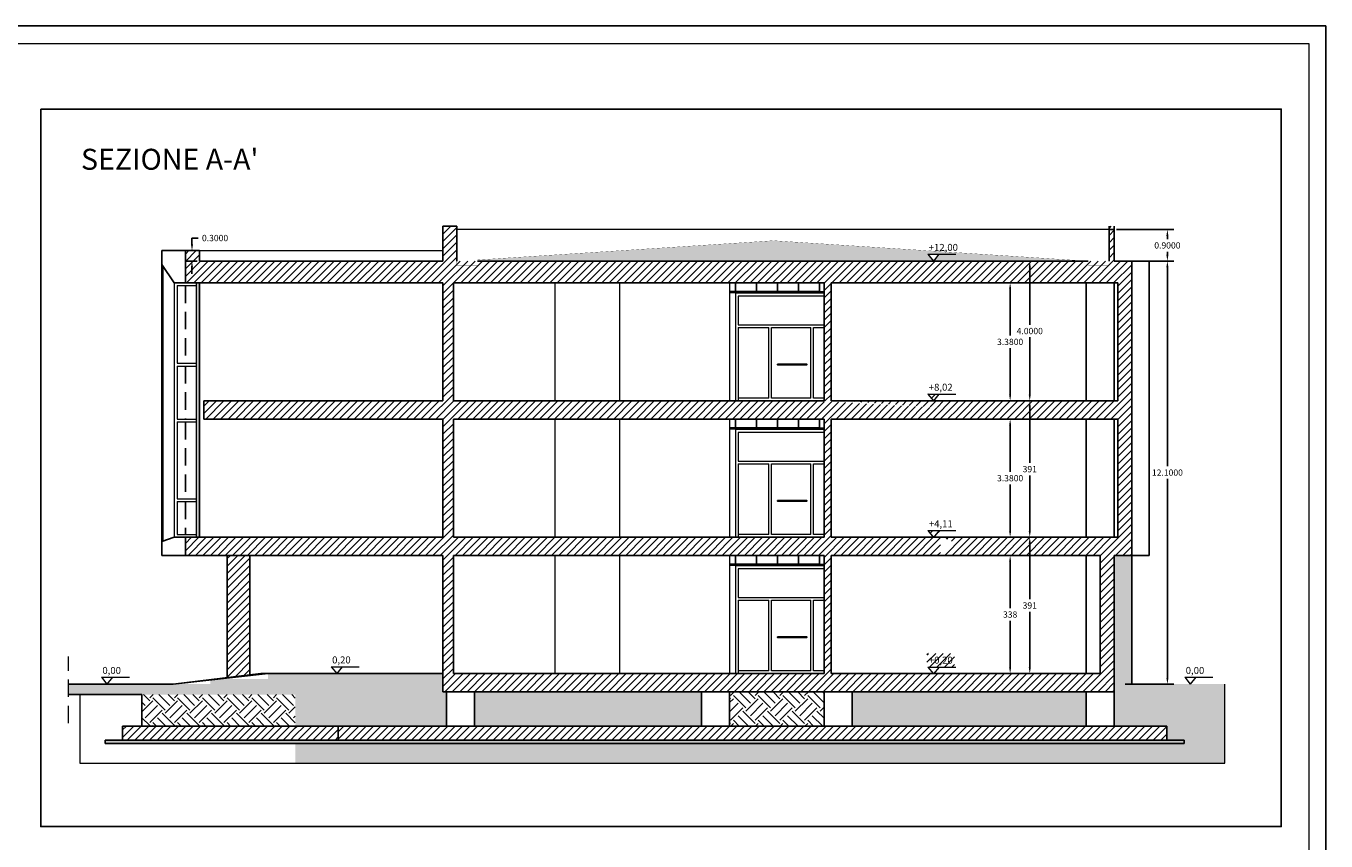
# Model space of a CAD drawing. Extents: x 282 to 501, y 141 to 222.
# Drawn here: x 368 to 405, y 199 to 222 of the extents above; entities that cross this region are included whole.
import ezdxf

# ---------------------------------------------------------------- set-up
doc = ezdxf.new("R2010")
doc.units = 0
doc.header["$MEASUREMENT"] = 0
doc.header["$PDMODE"] = 3
doc.header["$PDSIZE"] = 0.5
doc.linetypes.add('TRATTEGGIATA', pattern=[0.75, 0.5, -0.25])
for name, color, linetype, lineweight in [('0-tratteggio', 252, 'Continuous', 5), ('0_Serramenti', 140, 'Continuous', 5), ('0_sottile', 252, 'Continuous', 5), ('0_testi', 50, 'Continuous', 5), ('QUOTE', 7, 'Continuous', 5)]:
    doc.layers.add(name, color=color, linetype=linetype, lineweight=lineweight)
for name, color, linetype in [('0_intestazione', 7, 'Continuous'), ('0_retini', 8, 'Continuous'), ('0_struttura', 5, 'Continuous'), ('progetto', 1, 'Continuous')]:
    doc.layers.add(name, color=color, linetype=linetype)
doc.styles.add('ROMANS', font='romans', dxfattribs={"height": 0.3})
doc.dimstyles.get("Standard").update_dxf_attribs({"dimtxt": 0.18, "dimasz": 0.18, "dimexe": 0.18, "dimexo": 0.0625, "dimgap": 0.09, "dimtad": 0, "dimtih": 1, "dimtoh": 1, "dimdec": 4, "dimzin": 0, "dimdsep": 46, "dimtxsty": 'Standard', "dimcen": 0.09, "dimadec": 0, "dimazin": 0, "dimtfac": 1, "dimtdec": 4, "dimtofl": 0, "dimtmove": 0, "dimatfit": 3, "dimfxl": 1, "dimtolj": 1, "dimtzin": 0, "dimarcsym": 0})
pattern_1 = [(45, (-1065.76185, 1494.18064), (-0.106066017, 0.106066017), [])]
pattern_2 = [(45, (-1065.76185, 1494.18064), (1e-16, 0.70710678), [0.5, -0.5]), (45, (-1065.89444, 1494.3132), (1e-16, 0.70710678), [0.5, -0.5]), (45, (-1066.027, 1494.4458), (1e-16, 0.70710678), [0.5, -0.5]), (135, (-1066.027, 1494.5342), (-0.70710678, 1e-16), [0.5, -0.5]), (135, (-1065.89444, 1494.66677), (-0.70710678, 1e-16), [0.5, -0.5]), (135, (-1065.76185, 1494.79935), (-0.70710678, 1e-16), [0.5, -0.5])]
pattern_3 = [(45, (-8.26977, 0), (-0.106066017, 0.106066017), [])]

# ---------------------------------------------------------------- blocks, each defined once
blk = doc.blocks.new('*D41')
at = {"layer": 'DEFPOINTS', "color": 0, "transparency": 16777216}
for p in [(399.155, 215.432), (400.546, 215.432), (399.277, 203.332)]:
    blk.add_point(p, dxfattribs=at)
at = {"layer": 'QUOTE', "color": 0, "lineweight": -2, "transparency": 16777216}
for p, q in [((399.218, 215.432), (400.726, 215.432)), ((400.546, 215.252), (400.546, 209.562)), ((400.546, 203.512), (400.546, 209.202)), ((399.339, 203.332), (400.726, 203.332))]:
    blk.add_line(p, q, dxfattribs=at)
at = {"layer": 'QUOTE', "color": 0, "transparency": 16777216}
for points in [[(400.516, 215.252), (400.576, 215.252), (400.546, 215.432)], [(400.516, 203.512), (400.576, 203.512), (400.546, 203.332)]]:
    blk.add_solid(points, dxfattribs=at)
at = {"layer": 'QUOTE', "color": 0, "transparency": 16777216, "insert": (400.546, 209.382), "char_height": 0.18, "attachment_point": 5}
blk.add_mtext('\\A1;12.1000', dxfattribs=at)
blk = doc.blocks.new('*D42')
at = {"layer": 'DEFPOINTS', "color": 0, "transparency": 16777216}
for p in [(396.61, 207.532), (396.61, 207.532), (396.61, 203.632)]:
    blk.add_point(p, dxfattribs=at)
at = {"layer": 'QUOTE', "color": 0, "lineweight": -2, "transparency": 16777216}
for p, q in [((396.547, 207.532), (396.43, 207.532)), ((396.61, 207.352), (396.61, 205.762)), ((396.61, 203.812), (396.61, 205.402)), ((396.547, 203.632), (396.43, 203.632))]:
    blk.add_line(p, q, dxfattribs=at)
at = {"layer": 'QUOTE', "color": 0, "transparency": 16777216}
for points in [[(396.58, 207.352), (396.64, 207.352), (396.61, 207.532)], [(396.58, 203.812), (396.64, 203.812), (396.61, 203.632)]]:
    blk.add_solid(points, dxfattribs=at)
at = {"layer": 'QUOTE', "color": 0, "transparency": 16777216, "insert": (396.61, 205.582), "char_height": 0.18, "attachment_point": 5}
blk.add_mtext('\\A1;391', dxfattribs=at)
blk = doc.blocks.new('*D43')
at = {"layer": 'DEFPOINTS', "color": 0, "transparency": 16777216}
for p in [(396.61, 211.432), (396.61, 211.432), (396.61, 207.532)]:
    blk.add_point(p, dxfattribs=at)
at = {"layer": 'QUOTE', "color": 0, "lineweight": -2, "transparency": 16777216}
for p, q in [((396.547, 211.432), (396.43, 211.432)), ((396.61, 211.252), (396.61, 209.662)), ((396.61, 207.712), (396.61, 209.302)), ((396.547, 207.532), (396.43, 207.532))]:
    blk.add_line(p, q, dxfattribs=at)
at = {"layer": 'QUOTE', "color": 0, "transparency": 16777216}
for points in [[(396.58, 211.252), (396.64, 211.252), (396.61, 211.432)], [(396.58, 207.712), (396.64, 207.712), (396.61, 207.532)]]:
    blk.add_solid(points, dxfattribs=at)
at = {"layer": 'QUOTE', "color": 0, "transparency": 16777216, "insert": (396.61, 209.482), "char_height": 0.18, "attachment_point": 5}
blk.add_mtext('\\A1;391', dxfattribs=at)
blk = doc.blocks.new('*D44')
at = {"layer": 'DEFPOINTS', "color": 0, "transparency": 16777216}
for p in [(396.61, 215.432), (396.61, 215.432), (396.61, 211.432)]:
    blk.add_point(p, dxfattribs=at)
at = {"layer": 'QUOTE', "color": 0, "lineweight": -2, "transparency": 16777216}
for p, q in [((396.547, 215.432), (396.43, 215.432)), ((396.61, 215.252), (396.61, 213.612)), ((396.61, 211.612), (396.61, 213.252)), ((396.547, 211.432), (396.43, 211.432))]:
    blk.add_line(p, q, dxfattribs=at)
at = {"layer": 'QUOTE', "color": 0, "transparency": 16777216}
for points in [[(396.58, 215.252), (396.64, 215.252), (396.61, 215.432)], [(396.58, 211.612), (396.64, 211.612), (396.61, 211.432)]]:
    blk.add_solid(points, dxfattribs=at)
at = {"layer": 'QUOTE', "color": 0, "transparency": 16777216, "insert": (396.61, 213.432), "char_height": 0.18, "attachment_point": 5}
blk.add_mtext('\\A1;4.0000', dxfattribs=at)
blk = doc.blocks.new('*D45')
at = {"layer": 'DEFPOINTS', "color": 0, "transparency": 16777216}
for p in [(396.049, 207.012), (396.074, 207.012), (396.074, 203.632)]:
    blk.add_point(p, dxfattribs=at)
at = {"layer": 'QUOTE', "color": 0, "lineweight": -2, "transparency": 16777216}
for p, q in [((396.012, 207.012), (395.869, 207.012)), ((396.049, 206.832), (396.049, 205.502)), ((396.049, 203.812), (396.049, 205.142)), ((396.012, 203.632), (395.869, 203.632))]:
    blk.add_line(p, q, dxfattribs=at)
at = {"layer": 'QUOTE', "color": 0, "transparency": 16777216}
for points in [[(396.019, 206.832), (396.079, 206.832), (396.049, 207.012)], [(396.019, 203.812), (396.079, 203.812), (396.049, 203.632)]]:
    blk.add_solid(points, dxfattribs=at)
at = {"layer": 'QUOTE', "color": 0, "transparency": 16777216, "insert": (396.049, 205.322), "char_height": 0.18, "attachment_point": 5}
blk.add_mtext('\\A1;338', dxfattribs=at)
blk = doc.blocks.new('*D46')
at = {"layer": 'DEFPOINTS', "color": 0, "transparency": 16777216}
for p in [(396.049, 210.912), (396.074, 210.912), (396.074, 207.532)]:
    blk.add_point(p, dxfattribs=at)
at = {"layer": 'QUOTE', "color": 0, "lineweight": -2, "transparency": 16777216}
for p, q in [((396.012, 210.912), (395.869, 210.912)), ((396.049, 210.732), (396.049, 209.402)), ((396.049, 207.712), (396.049, 209.042)), ((396.012, 207.532), (395.869, 207.532))]:
    blk.add_line(p, q, dxfattribs=at)
at = {"layer": 'QUOTE', "color": 0, "transparency": 16777216}
for points in [[(396.019, 210.732), (396.079, 210.732), (396.049, 210.912)], [(396.019, 207.712), (396.079, 207.712), (396.049, 207.532)]]:
    blk.add_solid(points, dxfattribs=at)
at = {"layer": 'QUOTE', "color": 0, "transparency": 16777216, "insert": (396.049, 209.222), "char_height": 0.18, "attachment_point": 5}
blk.add_mtext('\\A1;3.3800', dxfattribs=at)
blk = doc.blocks.new('*D47')
at = {"layer": 'DEFPOINTS', "color": 0, "transparency": 16777216}
for p in [(396.049, 214.812), (396.074, 214.812), (396.074, 211.432)]:
    blk.add_point(p, dxfattribs=at)
at = {"layer": 'QUOTE', "color": 0, "lineweight": -2, "transparency": 16777216}
for p, q in [((396.012, 214.812), (395.869, 214.812)), ((396.049, 214.632), (396.049, 213.302)), ((396.049, 211.612), (396.049, 212.942)), ((396.012, 211.432), (395.869, 211.432))]:
    blk.add_line(p, q, dxfattribs=at)
at = {"layer": 'QUOTE', "color": 0, "transparency": 16777216}
for points in [[(396.019, 214.632), (396.079, 214.632), (396.049, 214.812)], [(396.019, 211.612), (396.079, 211.612), (396.049, 211.432)]]:
    blk.add_solid(points, dxfattribs=at)
at = {"layer": 'QUOTE', "color": 0, "transparency": 16777216, "insert": (396.049, 213.122), "char_height": 0.18, "attachment_point": 5}
blk.add_mtext('\\A1;3.3800', dxfattribs=at)
blk = doc.blocks.new('*D48')
at = {"layer": 'DEFPOINTS', "color": 0, "transparency": 16777216}
for p in [(399.028, 216.332), (400.546, 216.332), (399.155, 215.432)]:
    blk.add_point(p, dxfattribs=at)
at = {"layer": 'QUOTE', "color": 0, "lineweight": -2, "transparency": 16777216}
for p, q in [((399.09, 216.332), (400.726, 216.332)), ((400.546, 216.152), (400.546, 216.062)), ((400.546, 215.612), (400.546, 215.702)), ((399.218, 215.432), (400.726, 215.432))]:
    blk.add_line(p, q, dxfattribs=at)
at = {"layer": 'QUOTE', "color": 0, "transparency": 16777216}
for points in [[(400.516, 216.152), (400.576, 216.152), (400.546, 216.332)], [(400.516, 215.612), (400.576, 215.612), (400.546, 215.432)]]:
    blk.add_solid(points, dxfattribs=at)
at = {"layer": 'QUOTE', "color": 0, "transparency": 16777216, "insert": (400.546, 215.882), "char_height": 0.18, "attachment_point": 5}
blk.add_mtext('\\A1;0.9000', dxfattribs=at)
blk = doc.blocks.new('*D49')
at = {"layer": 'DEFPOINTS', "color": 0, "transparency": 16777216}
for p in [(372.653, 215.732), (372.865, 215.732), (372.865, 215.432)]:
    blk.add_point(p, dxfattribs=at)
at = {"layer": 'QUOTE', "color": 0, "lineweight": -2, "transparency": 16777216}
for p, q in [((372.653, 215.912), (372.653, 216.092)), ((372.653, 216.092), (372.833, 216.092)), ((372.802, 215.732), (372.473, 215.732)), ((372.802, 215.432), (372.473, 215.432)), ((372.653, 215.252), (372.653, 215.072))]:
    blk.add_line(p, q, dxfattribs=at)
at = {"layer": 'QUOTE', "color": 0, "transparency": 16777216}
for points in [[(372.623, 215.912), (372.683, 215.912), (372.653, 215.732)], [(372.623, 215.252), (372.683, 215.252), (372.653, 215.432)]]:
    blk.add_solid(points, dxfattribs=at)
at = {"layer": 'QUOTE', "color": 0, "transparency": 16777216, "insert": (373.313, 216.092), "char_height": 0.18, "attachment_point": 5}
blk.add_mtext('\\A1;0.3000', dxfattribs=at)

msp = doc.modelspace()

# ---------------------------------------------------------------- hatches: boundary and pattern name
at = {"layer": '0_retini'}
h = msp.add_hatch(dxfattribs=at)
h.set_pattern_fill('LINE', color=256, scale=1.2, angle=45, style=0)
h.set_pattern_definition(pattern_1)
h.paths.add_polyline_path([(399.52779, 215.4316), (399.02779, 215.4316), (399.02779, 216.4316), (398.87779, 216.4316), (398.87779, 215.4316), (380.22779, 215.4316), (380.22779, 216.4316), (379.82779, 216.4316), (379.82779, 215.4316), (372.86393, 215.4316), (372.86393, 215.7316), (372.46393, 215.7316), (372.46393, 214.8116), (379.82779, 214.8116), (379.82779, 214.66116), (380.12779, 214.8116), (390.72779, 214.8116), (390.72779, 211.4316), (380.12779, 211.4316), (380.12779, 214.8116), (379.82779, 214.66116), (379.82779, 211.4316), (372.99224, 211.4316), (372.99224, 210.9116), (379.82779, 210.9116), (379.82779, 210.76116), (380.12779, 210.9116), (390.72779, 210.9116), (390.72779, 207.5316), (380.12779, 207.5316), (380.12779, 210.9116), (379.82779, 210.76116), (379.82779, 207.5316), (372.46393, 207.5316), (372.46393, 207.0116), (379.82779, 207.0116), (379.82779, 203.6316), (379.82779, 203.1116), (399.02779, 203.1116), (399.02779, 207.0116), (399.52779, 207.0116), (399.52779, 210.9116)])
h.paths.add_polyline_path([(390.92779, 214.8116), (399.12779, 214.8116), (399.12779, 211.4316), (390.92779, 211.4316)], flags=16)
h.paths.add_polyline_path([(390.92779, 210.9116), (399.12779, 210.9116), (399.12779, 207.5316), (393.86174, 207.5316), (393.85687, 207.5256), (393.852, 207.5316), (390.92779, 207.5316)], flags=16)
h.paths.add_polyline_path([(393.69428, 211.62783), (394.01296, 211.62783), (393.85362, 211.4316)], flags=0)
h.paths.add_polyline_path([(390.72779, 207.0116), (390.72779, 203.6316), (380.12779, 203.6316), (380.12779, 207.0116)], flags=16)
h.paths.add_polyline_path([(390.92779, 207.0116), (398.62779, 207.0116), (398.62779, 203.6316), (393.86174, 203.6316), (393.85687, 203.6256), (393.852, 203.6316), (390.92779, 203.6316)], flags=16)
h.paths.add_polyline_path([(390.2313, 204.68534), (390.2313, 204.66349), (389.4, 204.66349), (389.4, 204.68534)], flags=0)
h.paths.add_polyline_path([(393.67042, 203.81812), (394.45738, 203.81812), (394.45738, 204.21026), (393.67042, 204.21026)], flags=0)
h.paths.add_polyline_path([(393.67042, 207.71812), (394.07745, 207.71997), (394.05093, 207.0187), (394.40375, 207.40527)], flags=16)
h.paths.add_polyline_path([(390.53431, 211.4316), (391.32127, 211.4316), (394.8043, 211.18718), (390.53792, 211.4316)], flags=16)
at = {"layer": '0_retini', "linetype": 'Continuous', "ltscale": 0.1}
h = msp.add_hatch(dxfattribs=at)
h.set_pattern_fill('AR-CONC', color=256, scale=0.02)
h.set_pattern_definition([(50, (-0.7852, 0), (0.143452037, -0.012550427), [0.015, -0.165]), (355, (-0.7852, 0), (-0.027750267, 0.150438427), [0.012, -0.132]), (100.451444, (-0.77325, -0.00105), (0.11570177, 0.137888), [0.01274804, -0.140228422]), (46.1842, (-0.7852, 0.04), (0.213448266, -0.033103856), [0.0225, -0.2475]), (96.635635, (-0.76741, 0.03724), (0.18693239, 0.19482372), [0.01912207, -0.21034275]), (351.184164, (-0.7852, 0.04), (0.18693239, 0.19482372), [0.018, -0.198]), (21, (-0.7652, 0.03), (0.11938141, -0.080523778), [0.015, -0.165]), (326, (-0.7652, 0.03), (0.048663066, 0.14503001), [0.012, -0.132]), (71.451445, (-0.75525, 0.02329), (0.168044475, 0.06450623), [0.01274804, -0.140228422]), (37.5, (-0.7852, 0), (0.002431971, 0.066578771), [0, -0.1304, 0, -0.134, 0, -0.1325]), (7.5, (-0.7852, 0), (0.052613907, 0.078882342), [0, -0.0764, 0, -0.1274, 0, -0.0505]), (327.5, (-0.8298, 0), (0.106764487, -0.0045109743), [0, -0.05, 0, -0.156, 0, -0.207]), (317.5, (-0.8498, 0), (0.116637234, 0.020020996), [0, -0.065, 0, -0.1036, 0, -0.147])])
h.paths.add_polyline_path([(389.27779, 216.01625), (380.82245, 215.46665), (380.82245, 215.4316), (389.27779, 215.4316)])
h.paths.add_polyline_path([(389.28314, 216.0166), (389.27779, 216.01625), (389.27779, 215.4316), (393.85362, 215.4316), (393.69428, 215.62783), (394.01296, 215.62783), (393.85362, 215.4316), (398.28314, 215.4316)])
h.paths.add_polyline_path([(393.68272, 215.64605), (394.80082, 215.64605), (394.80082, 215.96414), (393.68272, 215.96414)], flags=24)
h = msp.add_hatch(dxfattribs=at)
h.set_pattern_fill('LINE', color=8, scale=1.2, angle=45, style=0)
h.set_pattern_definition(pattern_3)
h.paths.add_polyline_path([(374.31144, 207.0116), (373.6617, 207.0116), (373.6617, 203.51687), (374.31144, 203.59484)])
at = {"layer": '0_retini'}
for points in [[(399.52779, 207.0116), (399.02779, 207.0116), (399.02779, 203.3316), (399.52779, 203.3316)], [(401.02779, 201.7316), (400.52779, 201.7316), (376.83483, 201.7316), (376.33483, 201.7316), (376.33483, 201.6316), (400.52779, 201.6316), (401.02779, 201.6316)]]:
    msp.add_hatch(color=9, dxfattribs=at).paths.add_polyline_path(points)
h = msp.add_hatch(dxfattribs=at)
h.set_pattern_fill('EARTH', color=256, scale=2, angle=45, style=0)
h.set_pattern_definition(pattern_2)
h.paths.add_polyline_path([(387.22779, 203.1116), (380.72779, 203.1116), (380.72779, 202.1316), (387.22779, 202.1316)], flags=17)
h.paths.add_polyline_path([(398.22779, 203.1116), (391.52779, 203.1116), (391.52779, 202.1316), (398.22779, 202.1316)], flags=17)
h.paths.add_polyline_path([(379.82779, 203.6316), (374.82779, 203.6316), (374.82779, 203.4816), (373.17369, 203.4816), (373.17369, 203.3316), (379.82779, 203.3316)])
h.paths.add_polyline_path([(401.02779, 201.6316), (375.60801, 201.6316), (375.60801, 201.07083), (402.18864, 201.07083), (402.18864, 203.3316), (399.02779, 203.3316), (399.02779, 202.1316), (400.52779, 202.1316), (400.52779, 201.7316), (401.02779, 201.7316)])
h.paths.add_polyline_path([(375.60801, 202.1316), (379.92779, 202.1316), (379.92779, 203.1116), (379.82779, 203.1116), (379.82779, 203.3316), (369.12511, 203.3316), (369.12511, 203.0316), (375.60801, 203.0316)])
at = {"layer": '0_retini', "linetype": 'Continuous', "ltscale": 0.1}
h = msp.add_hatch(dxfattribs=at)
h.set_pattern_fill('EARTH', color=256, scale=2, angle=45, style=0)
h.set_pattern_definition([(45, (-8.26977, 0), (1e-16, 0.7071068), [0.5, -0.5]), (45, (-8.40235, 0.1326), (1e-16, 0.7071068), [0.5, -0.5]), (45, (-8.53493, 0.26517), (1e-16, 0.7071068), [0.5, -0.5]), (135, (-8.53493, 0.35355), (-0.7071068, 1e-16), [0.5, -0.5]), (135, (-8.40235, 0.48614), (-0.7071068, 1e-16), [0.5, -0.5]), (135, (-8.26977, 0.6187), (-0.7071068, 1e-16), [0.5, -0.5])])
h.paths.add_polyline_path([(375.60801, 203.0316), (371.22001, 203.0316), (371.22001, 202.1316), (375.60801, 202.1316)])
at = {"layer": '0_retini'}
h = msp.add_hatch(dxfattribs=at)
h.set_pattern_fill('EARTH', color=256, scale=2, angle=45, style=0)
h.set_pattern_definition(pattern_2)
h.paths.add_polyline_path([(388.02779, 203.1116), (388.02779, 202.1316), (390.72779, 202.1316), (390.72779, 203.1116)])
at = {"layer": '0_retini', "linetype": 'Continuous', "ltscale": 0.1}
h = msp.add_hatch(dxfattribs=at)
h.set_pattern_fill('LINE', color=2, scale=1.2, angle=45, style=0)
h.set_pattern_definition(pattern_3)
h.paths.add_polyline_path([(375.60801, 202.1316), (373.6617, 202.1316), (373.6617, 201.7316), (375.60801, 201.7316)])
h.paths.add_polyline_path([(373.6617, 202.1316), (370.66874, 202.1316), (370.66874, 201.7316), (373.6617, 201.7316)])
h = msp.add_hatch(dxfattribs=at)
h.set_pattern_fill('LINE', color=2, scale=1.2, angle=45, style=0)
h.set_pattern_definition(pattern_3)
h.paths.add_polyline_path([(376.83483, 202.1316), (375.60801, 202.1316), (375.60801, 201.7316), (376.83483, 201.7316)])
at = {"layer": '0_retini'}
h = msp.add_hatch(dxfattribs=at)
h.set_pattern_fill('LINE', color=256, scale=1.2, angle=45, style=0)
h.set_pattern_definition(pattern_1)
h.paths.add_polyline_path([(400.52779, 202.1316), (399.02779, 202.1316), (391.52779, 202.1316), (388.02779, 202.1316), (380.72779, 202.1316), (376.83483, 202.1316), (376.83483, 201.7316), (400.52779, 201.7316)])
at = {"layer": '0_retini', "linetype": 'Continuous', "ltscale": 0.1}
h = msp.add_hatch(color=9, dxfattribs=at)
h.paths.add_polyline_path([(375.60801, 201.7316), (373.6617, 201.7316), (373.6617, 201.6316), (375.60801, 201.6316)])
h.paths.add_polyline_path([(376.33483, 201.7316), (375.60801, 201.7316), (375.60801, 201.6316), (376.33483, 201.6316)])
h.paths.add_polyline_path([(373.6617, 201.7316), (370.16874, 201.7316), (370.16874, 201.6316), (373.6617, 201.6316)])
at = {"layer": 'progetto'}
msp.add_hatch(color=252, dxfattribs=at).paths.add_polyline_path([(372.86491, 214.8116), (372.77719, 214.8116), (372.77719, 207.5316), (372.86491, 207.5316)])

# ---------------------------------------------------------------- linework, layer by layer
at = {"color": 8, "linetype": 'Continuous', "ltscale": 0.1}
for p, q in [((374.61779, 203.6316), (372.11779, 203.3316)), ((374.82779, 203.6316), (374.61779, 203.6316))]:
    msp.add_line(p, q, dxfattribs=at)
at = {"layer": '0-tratteggio', "linetype": 'TRATTEGGIATA'}
msp.add_line((369.12511, 202.21426), (369.12511, 204.12436), dxfattribs=at)
at = {"layer": '0_intestazione'}
msp.add_lwpolyline([(405.08143, 222.15732), (281.94272, 222.15732), (281.94272, 141.02553), (405.08143, 141.02553)], close=True, dxfattribs=at)
at = {"layer": '0_intestazione', "linetype": 'Continuous'}
msp.add_lwpolyline([(368.32692, 219.77829), (403.8025, 219.77829), (403.8025, 199.2577), (368.32692, 199.2577)], close=True, dxfattribs=at)
at = {"layer": '0_Serramenti'}
for p, q in [((372.14064, 214.8116), (372.14064, 207.5316)), ((372.14064, 214.8116), (372.46393, 214.8116)), ((372.22995, 214.7316), (372.77719, 214.7316)), ((372.22995, 214.7316), (372.22995, 212.5116)), ((390.72779, 214.5116), (388.19438, 214.5116)), ((388.19438, 214.5116), (388.19438, 211.4316)), ((388.19438, 214.5116), (388.19438, 211.4316)), ((390.72779, 214.4316), (388.27438, 214.4316)), ((388.27438, 214.4316), (388.27438, 214.25219)), ((388.27438, 214.4316), (388.27438, 214.25219)), ((388.27438, 214.4316), (388.27438, 213.6116)), ((388.27438, 214.17199), (388.27438, 213.6116)), ((388.27438, 213.6116), (390.72779, 213.6116)), ((388.27438, 213.5316), (388.27438, 211.4316)), ((388.27438, 213.5316), (389.14805, 213.5316)), ((388.27438, 213.5316), (388.27438, 211.5116)), ((389.14805, 211.5116), (389.14805, 213.5316)), ((389.22805, 213.5316), (390.34805, 213.5316)), ((389.22805, 211.5116), (389.22805, 213.5316)), ((389.22805, 213.5316), (390.34805, 213.5316)), ((390.34805, 211.5116), (390.34805, 213.5316)), ((390.42805, 211.5116), (390.42805, 213.5316)), ((390.42805, 213.5316), (390.72779, 213.5316)), ((372.22995, 212.5116), (372.77719, 212.5116)), ((372.22995, 212.4316), (372.77719, 212.4316)), ((372.22995, 212.4316), (372.22995, 210.9116)), ((389.14805, 211.5116), (388.27438, 211.5116)), ((389.14805, 211.4316), (388.27438, 211.4316)), ((390.34805, 211.4316), (389.14805, 211.4316)), ((390.34805, 211.5116), (389.22805, 211.5116)), ((390.72779, 211.4316), (390.34805, 211.4316)), ((390.72779, 211.5116), (390.42805, 211.5116)), ((372.22995, 210.9116), (372.77719, 210.9116)), ((372.22995, 210.8316), (372.77719, 210.8316)), ((372.22995, 210.8316), (372.22995, 208.6316)), ((390.72779, 210.6116), (388.19438, 210.6116)), ((388.19438, 210.6116), (388.19438, 207.5316)), ((388.19438, 210.6116), (388.19438, 207.5316)), ((390.72779, 210.5316), (388.27438, 210.5316)), ((388.27438, 210.5316), (388.27438, 210.35219)), ((388.27438, 210.5316), (388.27438, 210.35219)), ((388.27438, 210.5316), (388.27438, 209.7116)), ((388.27438, 210.27199), (388.27438, 209.7116)), ((388.27438, 209.7116), (390.72779, 209.7116)), ((388.27438, 209.6316), (388.27438, 207.5316)), ((388.27438, 209.6316), (389.14805, 209.6316)), ((388.27438, 209.6316), (388.27438, 207.6116)), ((389.14805, 207.6116), (389.14805, 209.6316)), ((389.22805, 209.6316), (390.34805, 209.6316)), ((389.22805, 207.6116), (389.22805, 209.6316)), ((389.22805, 209.6316), (390.34805, 209.6316)), ((390.34805, 207.6116), (390.34805, 209.6316)), ((390.42805, 207.6116), (390.42805, 209.6316)), ((390.42805, 209.6316), (390.72779, 209.6316)), ((372.22995, 208.6316), (372.77719, 208.6316)), ((372.22995, 208.5516), (372.77719, 208.5516)), ((372.22995, 208.5516), (372.22995, 207.6116)), ((372.22995, 207.6116), (372.77719, 207.6116)), ((389.14805, 207.6116), (388.27438, 207.6116)), ((389.14805, 207.5316), (388.27438, 207.5316)), ((390.34805, 207.5316), (389.14805, 207.5316)), ((390.34805, 207.6116), (389.22805, 207.6116)), ((390.72779, 207.5316), (390.34805, 207.5316)), ((390.72779, 207.6116), (390.42805, 207.6116)), ((390.72779, 206.7116), (388.19438, 206.7116)), ((388.19438, 206.7116), (388.19438, 203.6316)), ((388.19438, 206.7116), (388.19438, 203.6316)), ((390.72779, 206.6316), (388.27438, 206.6316)), ((388.27438, 206.6316), (388.27438, 206.45219)), ((388.27438, 206.6316), (388.27438, 206.45219)), ((388.27438, 206.6316), (388.27438, 205.8116)), ((388.27438, 206.37199), (388.27438, 205.8116)), ((388.27438, 205.8116), (390.72779, 205.8116)), ((388.27438, 205.7316), (388.27438, 203.6316)), ((388.27438, 205.7316), (389.14805, 205.7316)), ((388.27438, 205.7316), (388.27438, 203.7116)), ((389.14805, 203.7116), (389.14805, 205.7316)), ((389.22805, 205.7316), (390.34805, 205.7316)), ((389.22805, 203.7116), (389.22805, 205.7316)), ((389.22805, 205.7316), (390.34805, 205.7316)), ((390.34805, 203.7116), (390.34805, 205.7316)), ((390.42805, 203.7116), (390.42805, 205.7316)), ((390.42805, 205.7316), (390.72779, 205.7316)), ((389.14805, 203.7116), (388.27438, 203.7116)), ((389.14805, 203.6316), (388.27438, 203.6316)), ((390.34805, 203.6316), (389.14805, 203.6316)), ((390.34805, 203.7116), (389.22805, 203.7116)), ((390.72779, 203.6316), (390.34805, 203.6316)), ((390.72779, 203.7116), (390.42805, 203.7116))]:
    msp.add_line(p, q, dxfattribs=at)
at = {"layer": '0_Serramenti', "color": 5}
for p, q in [((372.77719, 214.8116), (372.77719, 207.5316)), ((372.86491, 214.8116), (372.86491, 207.5316))]:
    msp.add_line(p, q, dxfattribs=at)
at = {"layer": '0_Serramenti', "color": 1}
for p, q in [((388.18589, 214.56159), (388.02779, 214.56159)), ((388.02779, 214.53849), (390.72779, 214.53851)), ((390.60683, 214.56159), (390.72779, 214.56159)), ((388.18589, 210.66159), (388.02779, 210.66159)), ((388.02779, 210.63849), (390.72779, 210.63851)), ((390.60683, 210.66159), (390.72779, 210.66159)), ((388.18589, 206.76159), (388.02779, 206.76159)), ((388.02779, 206.73849), (390.72779, 206.73851)), ((390.60683, 206.76159), (390.72779, 206.76159))]:
    msp.add_line(p, q, dxfattribs=at)
at = {"layer": '0_sottile'}
for p, q in [((398.87779, 216.3316), (380.22779, 216.3316)), ((372.86491, 215.7316), (379.82779, 215.7316)), ((383.02992, 214.8116), (383.02992, 211.4316)), ((384.87779, 214.8116), (384.87779, 211.4316)), ((388.02779, 214.8116), (388.02779, 211.4316)), ((383.02992, 210.9116), (383.02992, 207.5316)), ((384.87779, 210.9116), (384.87779, 207.5316)), ((388.02779, 210.9116), (388.02779, 207.5316)), ((383.02992, 207.0116), (383.02992, 203.6316)), ((384.87779, 207.0116), (384.87779, 203.6316)), ((388.02779, 207.0116), (388.02779, 203.6316))]:
    msp.add_line(p, q, dxfattribs=at)
at = {"layer": '0_sottile', "color": 7}
for p, q in [((369.44192, 203.0316), (369.44192, 201.07083)), ((369.44192, 201.07083), (378.32779, 201.07083))]:
    msp.add_line(p, q, dxfattribs=at)
at = {"layer": '0_sottile', "linetype": 'Continuous', "lineweight": 0, "flags": 128}
msp.add_lwpolyline([(282.44272, 170.72553), (282.44272, 221.65732), (404.58644, 221.65732), (404.58644, 141.52553)], dxfattribs=at)
at = {"layer": '0_sottile', "color": 7}
msp.add_lwpolyline([(378.32779, 201.07083), (402.18864, 201.07083), (402.18864, 203.3316)], dxfattribs=at)
at = {"layer": '0_struttura'}
for p, q in [((379.82779, 215.4316), (379.82779, 216.4316)), ((379.82779, 216.4316), (380.22779, 216.4316)), ((399.02779, 215.4316), (399.02779, 216.4316)), ((399.02779, 216.3316), (398.87779, 216.3316)), ((372.46393, 214.8116), (372.46393, 215.7316)), ((372.46393, 215.7316), (372.86491, 215.7316)), ((372.86393, 215.7316), (372.86393, 215.4316)), ((379.82779, 215.4316), (372.86393, 215.4316)), ((398.28314, 215.4316), (380.82245, 215.4316)), ((399.02779, 215.4316), (399.52779, 215.4316)), ((399.52779, 210.9116), (399.52779, 215.4316)), ((379.82779, 214.8116), (372.46393, 214.8116)), ((372.86491, 214.8116), (372.86491, 207.5316)), ((379.82779, 211.4316), (379.82779, 214.8116)), ((390.72779, 214.8116), (380.12779, 214.8116)), ((380.12779, 211.4316), (380.12779, 214.8116)), ((390.72779, 214.8116), (390.72779, 211.4316)), ((390.72779, 214.5116), (390.72779, 211.4316)), ((399.12779, 214.8116), (390.92779, 214.8116)), ((390.92779, 214.8116), (390.92779, 211.4316)), ((399.12779, 211.4316), (399.12779, 214.8116)), ((379.82779, 211.4316), (372.99224, 211.4316)), ((372.99224, 211.4316), (372.99224, 210.9116)), ((390.72779, 211.4316), (380.12779, 211.4316)), ((399.12779, 211.4316), (390.92779, 211.4316)), ((379.82779, 210.9116), (372.99224, 210.9116)), ((379.82779, 207.5316), (379.82779, 210.9116)), ((390.72779, 210.9116), (380.12779, 210.9116)), ((380.12779, 207.5316), (380.12779, 210.9116)), ((390.72779, 210.9116), (390.72779, 207.5316)), ((390.72779, 210.9116), (390.72779, 207.5316)), ((399.12779, 210.9116), (390.92779, 210.9116)), ((390.92779, 210.9116), (390.92779, 207.5316)), ((399.12779, 210.9116), (399.12779, 207.5316)), ((399.52779, 210.9116), (399.52779, 207.0116)), ((379.82779, 207.5316), (372.46393, 207.5316)), ((372.46393, 207.5316), (372.46393, 207.0116)), ((390.72779, 207.5316), (380.12779, 207.5316)), ((399.12779, 207.5316), (390.92779, 207.5316)), ((379.82779, 207.0116), (372.46393, 207.0116)), ((379.82779, 203.6316), (379.82779, 207.0116)), ((390.72779, 207.0116), (380.12779, 207.0116)), ((380.12779, 203.6316), (380.12779, 207.0116)), ((390.72779, 207.0116), (390.72779, 203.6316)), ((390.72779, 207.0116), (390.72779, 203.6316)), ((398.62779, 207.0116), (390.92779, 207.0116)), ((390.92779, 207.0116), (390.92779, 203.6316)), ((398.62779, 207.0116), (398.62779, 203.6316)), ((399.52779, 207.0116), (399.02779, 207.0116)), ((399.02779, 207.0116), (399.02779, 203.1116)), ((372.11779, 203.3316), (374.82779, 203.6316)), ((379.82779, 203.6316), (374.82779, 203.6316)), ((379.82779, 203.6316), (377.82779, 203.6316)), ((379.82779, 203.1116), (379.82779, 203.6316)), ((390.72779, 203.6316), (380.12779, 203.6316)), ((398.62779, 203.6316), (390.92779, 203.6316)), ((372.11779, 203.3316), (369.12511, 203.3316)), ((371.22001, 203.0316), (369.12511, 203.0316)), ((399.02779, 203.1116), (379.82779, 203.1116)), ((379.92779, 203.1116), (379.92779, 202.1316)), ((380.72779, 203.1116), (380.72779, 202.1316)), ((387.22779, 203.1116), (387.22779, 202.1316)), ((388.02779, 203.1116), (388.02779, 202.1316)), ((400.52779, 202.1316), (370.66874, 202.1316)), ((370.66874, 202.1316), (370.66874, 201.7316)), ((376.83483, 202.1316), (376.83483, 201.7316)), ((400.52779, 202.1316), (400.52779, 201.7316)), ((376.82334, 201.7316), (370.16874, 201.7316)), ((370.16874, 201.7316), (370.16874, 201.6316)), ((370.16874, 201.6316), (400.52779, 201.6316)), ((400.52779, 201.7316), (376.83483, 201.7316)), ((401.02779, 201.7316), (400.52779, 201.7316)), ((400.52779, 201.6316), (401.02779, 201.6316)), ((401.02779, 201.6316), (401.02779, 201.7316))]:
    msp.add_line(p, q, dxfattribs=at)
at = {"layer": '0_struttura', "color": 6}
for p, q in [((371.79235, 215.3316), (371.79271, 215.7316)), ((371.79235, 215.7316), (372.46393, 215.7316)), ((371.79235, 215.3316), (371.79235, 214.9316)), ((372.14064, 214.8116), (371.79235, 215.3316)), ((371.82025, 215.28994), (371.82025, 207.42121)), ((371.79235, 214.9316), (371.79235, 207.0116)), ((372.14064, 214.8116), (372.46393, 214.8116)), ((371.79235, 207.4116), (372.14064, 207.5316)), ((372.14064, 207.5316), (372.46393, 207.5316)), ((371.79235, 207.0116), (372.46393, 207.0116))]:
    msp.add_line(p, q, dxfattribs=at)
at = {"layer": '0_struttura', "color": 6, "linetype": 'TRATTEGGIATA'}
for p, q in [((372.46393, 214.7316), (372.46393, 212.5116)), ((372.46393, 212.4316), (372.46393, 210.9116)), ((372.46393, 210.8316), (372.46393, 208.6316)), ((372.46393, 208.5516), (372.46393, 207.6116))]:
    msp.add_line(p, q, dxfattribs=at)
at = {"layer": '0_struttura', "color": 1}
for p, q in [((388.16975, 214.53849), (388.17421, 214.54585)), ((388.17421, 214.54585), (388.18589, 214.54585)), ((388.18589, 214.54585), (388.18589, 214.56159)), ((388.18589, 214.56159), (388.2005, 214.56159)), ((388.19174, 214.56159), (388.19174, 214.8116)), ((388.19438, 214.56159), (388.19438, 214.8116)), ((388.2005, 214.54585), (388.2005, 214.56159)), ((388.2005, 214.56159), (388.79086, 214.56159)), ((388.21218, 214.54585), (388.2005, 214.54585)), ((388.21664, 214.53849), (388.21218, 214.54585)), ((388.77272, 214.53849), (388.21664, 214.53849)), ((388.77719, 214.54585), (388.77272, 214.53849)), ((388.79086, 214.54585), (388.77719, 214.54585)), ((388.79086, 214.56159), (388.79086, 214.54585)), ((388.79086, 214.56159), (388.80066, 214.56159)), ((388.7943, 214.56159), (388.7943, 214.8116)), ((388.79694, 214.56159), (388.79694, 214.8116)), ((389.39101, 214.56159), (389.40187, 214.56159)), ((389.39498, 214.56159), (389.39498, 214.8116)), ((389.39762, 214.56159), (389.39762, 214.8116)), ((390.00202, 214.56159), (389.99222, 214.56159)), ((389.99567, 214.56159), (389.99567, 214.8116)), ((389.9983, 214.56159), (389.9983, 214.8116)), ((390.59237, 214.56159), (390.00202, 214.56159)), ((390.00202, 214.56159), (390.00202, 214.54585)), ((390.00202, 214.54585), (390.01569, 214.54585)), ((390.01569, 214.54585), (390.02016, 214.53849)), ((390.02016, 214.53849), (390.57624, 214.53849)), ((390.57624, 214.53849), (390.5807, 214.54585)), ((390.5807, 214.54585), (390.59237, 214.54585)), ((390.59237, 214.54585), (390.59237, 214.56159)), ((390.60683, 214.56159), (390.59237, 214.56159)), ((390.59815, 214.56159), (390.59815, 214.8116)), ((390.60078, 214.56159), (390.60078, 214.8116)), ((390.60683, 214.54585), (390.60683, 214.56159)), ((390.6185, 214.54585), (390.60683, 214.54585)), ((390.62297, 214.53849), (390.6185, 214.54585)), ((388.19174, 210.66159), (388.19174, 210.9116)), ((388.19438, 210.66159), (388.19438, 210.9116)), ((388.7943, 210.66159), (388.7943, 210.9116)), ((388.79694, 210.66159), (388.79694, 210.9116)), ((389.39498, 210.66159), (389.39498, 210.9116)), ((389.39762, 210.66159), (389.39762, 210.9116)), ((389.99567, 210.66159), (389.99567, 210.9116)), ((389.9983, 210.66159), (389.9983, 210.9116)), ((390.59815, 210.66159), (390.59815, 210.9116)), ((390.60078, 210.66159), (390.60078, 210.9116)), ((388.16975, 210.63849), (388.17421, 210.64585)), ((388.17421, 210.64585), (388.18589, 210.64585)), ((388.18589, 210.64585), (388.18589, 210.66159)), ((388.18589, 210.66159), (388.2005, 210.66159)), ((388.2005, 210.64585), (388.2005, 210.66159)), ((388.2005, 210.66159), (388.79086, 210.66159)), ((388.21218, 210.64585), (388.2005, 210.64585)), ((388.21664, 210.63849), (388.21218, 210.64585)), ((388.77272, 210.63849), (388.21664, 210.63849)), ((388.77719, 210.64585), (388.77272, 210.63849)), ((388.79086, 210.64585), (388.77719, 210.64585)), ((388.79086, 210.66159), (388.79086, 210.64585)), ((388.79086, 210.66159), (388.80066, 210.66159)), ((389.39101, 210.66159), (389.40187, 210.66159)), ((390.00202, 210.66159), (389.99222, 210.66159)), ((390.59237, 210.66159), (390.00202, 210.66159)), ((390.00202, 210.66159), (390.00202, 210.64585)), ((390.00202, 210.64585), (390.01569, 210.64585)), ((390.01569, 210.64585), (390.02016, 210.63849)), ((390.02016, 210.63849), (390.57624, 210.63849)), ((390.57624, 210.63849), (390.5807, 210.64585)), ((390.5807, 210.64585), (390.59237, 210.64585)), ((390.59237, 210.64585), (390.59237, 210.66159)), ((390.60683, 210.66159), (390.59237, 210.66159)), ((390.60683, 210.64585), (390.60683, 210.66159)), ((390.6185, 210.64585), (390.60683, 210.64585)), ((390.62297, 210.63849), (390.6185, 210.64585)), ((388.16975, 206.73849), (388.17421, 206.74585)), ((388.17421, 206.74585), (388.18589, 206.74585)), ((388.18589, 206.74585), (388.18589, 206.76159)), ((388.18589, 206.76159), (388.2005, 206.76159)), ((388.19174, 206.76159), (388.19174, 207.0116)), ((388.19438, 206.76159), (388.19438, 207.0116)), ((388.2005, 206.74585), (388.2005, 206.76159)), ((388.2005, 206.76159), (388.79086, 206.76159)), ((388.21218, 206.74585), (388.2005, 206.74585)), ((388.21664, 206.73849), (388.21218, 206.74585)), ((388.77272, 206.73849), (388.21664, 206.73849)), ((388.77719, 206.74585), (388.77272, 206.73849)), ((388.79086, 206.74585), (388.77719, 206.74585)), ((388.79086, 206.76159), (388.79086, 206.74585)), ((388.79086, 206.76159), (388.80066, 206.76159)), ((388.7943, 206.76159), (388.7943, 207.0116)), ((388.79694, 206.76159), (388.79694, 207.0116)), ((389.39101, 206.76159), (389.40187, 206.76159)), ((389.39498, 206.76159), (389.39498, 207.0116)), ((389.39762, 206.76159), (389.39762, 207.0116)), ((390.00202, 206.76159), (389.99222, 206.76159)), ((389.99567, 206.76159), (389.99567, 207.0116)), ((389.9983, 206.76159), (389.9983, 207.0116)), ((390.59237, 206.76159), (390.00202, 206.76159)), ((390.00202, 206.76159), (390.00202, 206.74585)), ((390.00202, 206.74585), (390.01569, 206.74585)), ((390.01569, 206.74585), (390.02016, 206.73849)), ((390.02016, 206.73849), (390.57624, 206.73849)), ((390.57624, 206.73849), (390.5807, 206.74585)), ((390.5807, 206.74585), (390.59237, 206.74585)), ((390.59237, 206.74585), (390.59237, 206.76159)), ((390.60683, 206.76159), (390.59237, 206.76159)), ((390.59815, 206.76159), (390.59815, 207.0116)), ((390.60078, 206.76159), (390.60078, 207.0116)), ((390.60683, 206.74585), (390.60683, 206.76159)), ((390.6185, 206.74585), (390.60683, 206.74585)), ((390.62297, 206.73849), (390.6185, 206.74585))]:
    msp.add_line(p, q, dxfattribs=at)
at = {"layer": '0_struttura', "linetype": 'Continuous', "ltscale": 0.1}
msp.add_line((371.22001, 203.0316), (371.22001, 202.1316), dxfattribs=at)
at = {"layer": '0_struttura', "color": 1, "flags": 128}
for points in [[(389.37487, 214.53849), (389.37934, 214.54585), (389.39101, 214.54585), (389.39101, 214.56159), (388.80066, 214.56159), (388.80066, 214.54585), (388.81433, 214.54585), (388.81879, 214.53849), (389.37487, 214.53849)], [(389.41801, 214.53849), (389.41354, 214.54585), (389.40187, 214.54585), (389.40187, 214.56159), (389.99222, 214.56159), (389.99222, 214.54585), (389.97855, 214.54585), (389.97409, 214.53849), (389.41801, 214.53849)], [(389.37487, 210.63849), (389.37934, 210.64585), (389.39101, 210.64585), (389.39101, 210.66159), (388.80066, 210.66159), (388.80066, 210.64585), (388.81433, 210.64585), (388.81879, 210.63849), (389.37487, 210.63849)], [(389.41801, 210.63849), (389.41354, 210.64585), (389.40187, 210.64585), (389.40187, 210.66159), (389.99222, 210.66159), (389.99222, 210.64585), (389.97855, 210.64585), (389.97409, 210.63849), (389.41801, 210.63849)], [(389.37487, 206.73849), (389.37934, 206.74585), (389.39101, 206.74585), (389.39101, 206.76159), (388.80066, 206.76159), (388.80066, 206.74585), (388.81433, 206.74585), (388.81879, 206.73849), (389.37487, 206.73849)], [(389.41801, 206.73849), (389.41354, 206.74585), (389.40187, 206.74585), (389.40187, 206.76159), (389.99222, 206.76159), (389.99222, 206.74585), (389.97855, 206.74585), (389.97409, 206.73849), (389.41801, 206.73849)]]:
    msp.add_lwpolyline(points, close=True, dxfattribs=at)
at = {"layer": '0_struttura', "color": 1}
for points in [[(389.4, 212.48534), (390.2313, 212.48534), (390.2313, 212.46349), (389.4, 212.46349)], [(389.4, 208.58534), (390.2313, 208.58534), (390.2313, 208.56349), (389.4, 208.56349)], [(389.4, 204.68534), (390.2313, 204.68534), (390.2313, 204.66349), (389.4, 204.66349)]]:
    msp.add_lwpolyline(points, close=True, dxfattribs=at)
at = {"layer": 'progetto'}
for p, q in [((380.22779, 215.4316), (380.22779, 216.4316)), ((377.82779, 203.6316), (378.82779, 203.6316)), ((398.22779, 203.1116), (398.22779, 202.1316))]:
    msp.add_line(p, q, dxfattribs=at)
at = {"layer": 'progetto', "color": 1}
msp.add_line((398.87779, 215.4316), (398.87779, 216.4316), dxfattribs=at)
at = {"layer": 'progetto', "color": 5}
for p, q in [((399.52779, 215.4316), (400.02779, 215.4316)), ((400.02779, 215.4316), (400.02779, 207.0116)), ((398.22779, 214.8116), (398.22779, 211.4316)), ((399.02779, 214.8116), (399.02779, 211.4316)), ((398.22779, 210.9116), (398.22779, 207.5316)), ((399.02779, 210.9116), (399.02779, 207.5316)), ((398.22779, 207.0116), (398.22779, 203.6316)), ((399.52779, 207.0116), (400.02779, 207.0116)), ((399.52779, 207.0116), (399.52779, 203.3316)), ((390.72779, 203.1116), (390.72779, 202.1316)), ((391.52779, 203.1116), (391.52779, 202.1316)), ((398.22779, 203.1116), (398.22779, 202.1316)), ((399.02779, 203.1116), (399.02779, 202.1316))]:
    msp.add_line(p, q, dxfattribs=at)
at = {"layer": 'progetto', "color": 8, "linetype": 'Continuous', "ltscale": 0.1}
for p, q in [((373.6617, 207.0116), (373.6617, 203.51687)), ((374.31144, 207.0116), (374.31144, 203.59484))]:
    msp.add_line(p, q, dxfattribs=at)
at = {"layer": 'progetto', "color": 157, "ltscale": 0.09, "const_width": 0.005}
for points in [[(380.22779, 216.44788), (380.22779, 215.30815), (380.82245, 215.30815), (380.82245, 215.46665), (389.28314, 216.0166), (389.28314, 216.0166)], [(398.87779, 216.44788), (398.87779, 215.30815), (398.28314, 215.30815), (398.28314, 215.4316), (389.28314, 216.0166), (389.28314, 216.0166)]]:
    msp.add_lwpolyline(points, dxfattribs=at)
at = {"layer": 'QUOTE'}
for p, q in [((394.01296, 215.62783), (394.49602, 215.62783)), ((394.01296, 211.62783), (394.49602, 211.62783)), ((394.01621, 207.72183), (394.49927, 207.72183)), ((376.95112, 203.82783), (377.43418, 203.82783)), ((394.01621, 203.82183), (394.49927, 203.82183)), ((370.38173, 203.52783), (370.86479, 203.52783)), ((401.36075, 203.52783), (401.84381, 203.52783))]:
    msp.add_line(p, q, dxfattribs=at)
for points in [[(393.69428, 215.62783), (393.85362, 215.4316)], [(393.69428, 215.62783), (394.01296, 215.62783)], [(394.01296, 215.62783), (393.85362, 215.4316)], [(393.69428, 211.62783), (393.85362, 211.4316)], [(393.69428, 211.62783), (394.01296, 211.62783)], [(394.01296, 211.62783), (393.85362, 211.4316)], [(393.69753, 207.72183), (393.85687, 207.5256)], [(393.69753, 207.72183), (394.01621, 207.72183)], [(394.01621, 207.72183), (393.85687, 207.5256)], [(376.63244, 203.82783), (376.79178, 203.6316)], [(376.63244, 203.82783), (376.95112, 203.82783)], [(376.95112, 203.82783), (376.79178, 203.6316)], [(393.69753, 203.82183), (393.85687, 203.6256)], [(393.69753, 203.82183), (394.01621, 203.82183)], [(394.01621, 203.82183), (393.85687, 203.6256)], [(370.06305, 203.52783), (370.22239, 203.3316)], [(370.06305, 203.52783), (370.38173, 203.52783)], [(370.38173, 203.52783), (370.22239, 203.3316)], [(401.04207, 203.52783), (401.20141, 203.3316)], [(401.04207, 203.52783), (401.36075, 203.52783)], [(401.36075, 203.52783), (401.20141, 203.3316)]]:
    msp.add_lwpolyline(points, dxfattribs=at)

# ---------------------------------------------------------------- texts
at = {"layer": '0_testi', "insert": (372.0162, 218.64504), "char_height": 0.25, "width": 20.5973979, "attachment_point": 2, "style": 'ROMANS'}
msp.add_mtext("{\\fArial|b0|i0|c0|p34;\\H2.4x;SEZIONE A-A'}", dxfattribs=at)
at = {"layer": 'QUOTE', "char_height": 0.16, "width": 0.7873411, "attachment_point": 1, "style": 'ROMANS'}
for s, insert in [('{\\H1.25x;+12,00}', (393.72272, 215.92414)), ('{\\H1.25x;+8,02}', (393.72272, 211.92414)), ('{\\H1.25x;+4,11}', (393.72597, 208.01814)), ('{\\H1.25x;0,20}', (376.66088, 204.12414)), ('{\\H1.25x;+0,20}', (393.72597, 204.11814)), ('{\\H1.25x;0,00}', (370.09149, 203.82414)), ('{\\H1.25x;0,00}', (401.07051, 203.82414))]:
    msp.add_mtext(s, dxfattribs=dict(at, insert=insert))

# ---------------------------------------------------------------- dimensions: what is measured, and where the dimension line sits
at = {"layer": 'QUOTE'}
dim = msp.add_linear_dim(base=(372.65297, 215.7316), p1=(372.86491, 215.4316), p2=(372.86491, 215.7316), angle=90, dimstyle='Standard', dxfattribs=at)
dim.commit()
dim.dimension.update_dxf_attribs({"geometry": '*D49', "text_midpoint": (373.31297, 216.0916), "dimtype": 160})
for base, p1, p2, picture, middle in [((400.54563, 216.3316), (399.15539, 215.4316), (399.02779, 216.3316), '*D48', (400.54563, 215.8816)), ((396.60996, 215.4316), (396.60996, 211.4316), (396.60996, 215.4316), '*D44', (396.60996, 213.4316)), ((400.54563, 215.4316), (399.27684, 203.3316), (399.15539, 215.4316), '*D41', (400.54563, 209.3816)), ((396.04895, 214.8116), (396.0742, 211.4316), (396.0742, 214.8116), '*D47', (396.04895, 213.1216)), ((396.04895, 210.9116), (396.0742, 207.5316), (396.0742, 210.9116), '*D46', (396.04895, 209.2216))]:
    dim = msp.add_linear_dim(base=base, p1=p1, p2=p2, angle=90, dimstyle='Standard', dxfattribs=at)
    dim.commit()
    dim.dimension.update_dxf_attribs({"geometry": picture, "text_midpoint": middle})
for base, p1, p2, text, picture, middle in [((396.60996, 211.4316), (396.60996, 207.5316), (396.60996, 211.4316), '391', '*D43', (396.60996, 209.4816)), ((396.60996, 207.5316), (396.60996, 203.6316), (396.60996, 207.5316), '391', '*D42', (396.60996, 205.5816)), ((396.04895, 207.0116), (396.0742, 203.6316), (396.0742, 207.0116), '338', '*D45', (396.04895, 205.3216))]:
    dim = msp.add_linear_dim(base=base, p1=p1, p2=p2, angle=90, text=text, dimstyle='Standard', dxfattribs=at)
    dim.commit()
    dim.dimension.update_dxf_attribs({"geometry": picture, "text_midpoint": middle})

doc.saveas('drawing.dxf')
